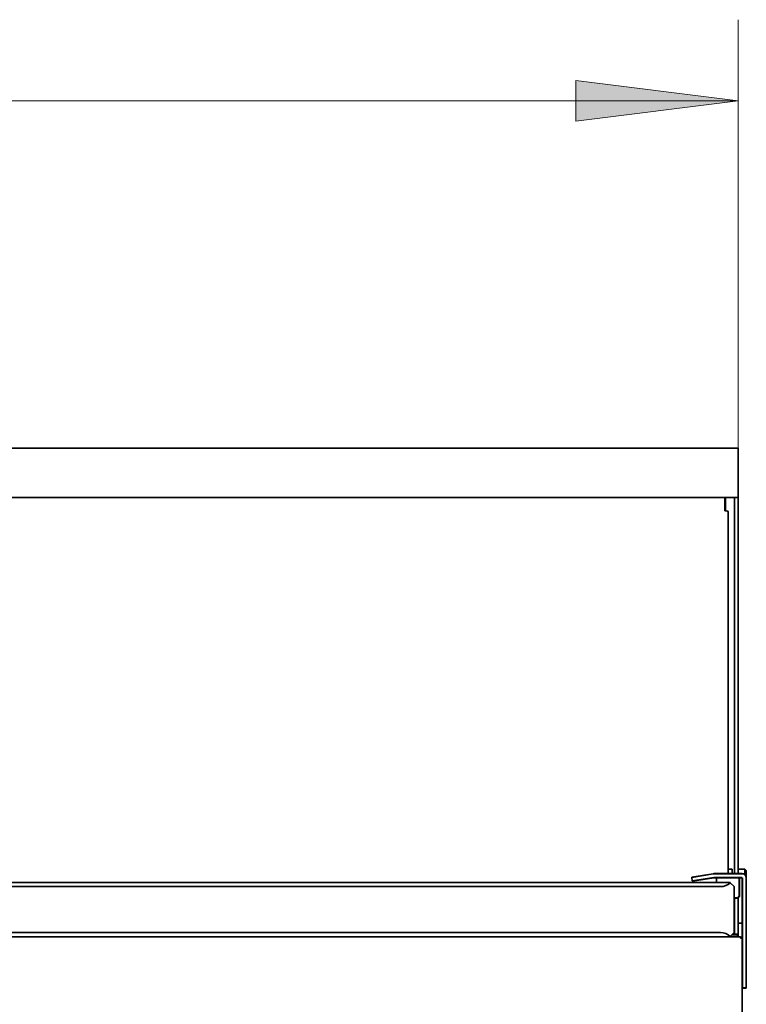
# Model space of a CAD drawing. Extents: x 48 to 261, y -289 to -12.
# Drawn here: x 214 to 236, y -203 to -174 of the extents above; entities that cross this region are included whole.
import ezdxf

# ---------------------------------------------------------------- set-up
doc = ezdxf.new("R2010")
doc.units = 0
doc.header["$MEASUREMENT"] = 0
doc.layers.add('Layer 1', color=7, linetype='Continuous')

# ---------------------------------------------------------------- blocks, each defined once
blk = doc.blocks.new('block 1807')
at = {"layer": 'Layer 1', "color": 7, "lineweight": 35, "true_color": 0xffffff}
blk.add_lwpolyline([(235.589, -201.492), (235.589, -201.444)], dxfattribs=at)
blk = doc.blocks.new('block 1809')
at = {"layer": 'Layer 1', "color": 7, "lineweight": 35, "true_color": 0xffffff}
blk.add_lwpolyline([(235.589, -201.444), (235.589, -201.444)], dxfattribs=at)
blk = doc.blocks.new('block 1810')
at = {"layer": 'Layer 1', "color": 7, "lineweight": 35, "true_color": 0xffffff}
blk.add_open_spline([(235.637, -201.492), (235.637, -201.465), (235.615, -201.444), (235.589, -201.444)], degree=3, dxfattribs=at)
blk = doc.blocks.new('block 1811')
at = {"layer": 'Layer 1', "color": 7, "lineweight": 35, "true_color": 0xffffff}
blk.add_lwpolyline([(235.589, -201.492), (235.637, -201.492)], dxfattribs=at)
blk = doc.blocks.new('block 1812')
at = {"layer": 'Layer 1', "color": 7, "lineweight": 35, "true_color": 0xffffff}
blk.add_lwpolyline([(235.637, -201.492), (235.637, -201.497)], dxfattribs=at)
blk = doc.blocks.new('block 1813')
at = {"layer": 'Layer 1', "color": 7, "lineweight": 35, "true_color": 0xffffff}
blk.add_lwpolyline([(235.589, -201.492), (235.589, -201.492)], dxfattribs=at)
blk = doc.blocks.new('block 1814')
at = {"layer": 'Layer 1', "color": 7, "lineweight": 35, "true_color": 0xffffff}
blk.add_lwpolyline([(235.589, -201.492), (235.589, -201.492)], dxfattribs=at)
blk = doc.blocks.new('block 1815')
at = {"layer": 'Layer 1', "color": 7, "lineweight": 35, "true_color": 0xffffff}
blk.add_lwpolyline([(235.589, -201.492), (235.589, -201.492)], dxfattribs=at)
blk = doc.blocks.new('block 1817')
at = {"layer": 'Layer 1', "color": 7, "lineweight": 35, "true_color": 0xffffff}
blk.add_lwpolyline([(235.637, -201.497), (235.637, -205.799)], dxfattribs=at)
blk = doc.blocks.new('block 1818')
at = {"layer": 'Layer 1', "color": 7, "lineweight": 35, "true_color": 0xffffff}
blk.add_lwpolyline([(235.623, -201.492), (235.623, -201.492)], dxfattribs=at)
blk = doc.blocks.new('block 1819')
at = {"layer": 'Layer 1', "color": 7, "lineweight": 35, "true_color": 0xffffff}
blk.add_lwpolyline([(235.589, -201.492), (235.623, -201.492)], dxfattribs=at)
blk = doc.blocks.new('block 1829')
at = {"layer": 'Layer 1', "color": 7, "lineweight": 35, "true_color": 0xffffff}
blk.add_lwpolyline([(179.805, -201.444), (235.589, -201.444)], dxfattribs=at)
blk = doc.blocks.new('block 1853')
at = {"layer": 'Layer 1', "color": 7, "lineweight": 35, "true_color": 0xffffff}
blk.add_lwpolyline([(235.717, -199.609), (235.717, -199.442)], dxfattribs=at)
blk = doc.blocks.new('block 1854')
at = {"layer": 'Layer 1', "color": 7, "lineweight": 35, "true_color": 0xffffff}
blk.add_lwpolyline([(235.757, -199.483), (235.757, -199.699)], dxfattribs=at)
blk = doc.blocks.new('block 1855')
at = {"layer": 'Layer 1', "color": 7, "lineweight": 35, "true_color": 0xffffff}
blk.add_lwpolyline([(235.717, -199.442), (235.517, -199.442)], dxfattribs=at)
blk = doc.blocks.new('block 1856')
at = {"layer": 'Layer 1', "color": 7, "lineweight": 35, "true_color": 0xffffff}
blk.add_lwpolyline([(235.517, -201.044), (235.637, -201.044)], dxfattribs=at)
blk = doc.blocks.new('block 1857')
at = {"layer": 'Layer 1', "color": 7, "lineweight": 35, "true_color": 0xffffff}
blk.add_lwpolyline([(235.757, -199.483), (235.717, -199.442)], dxfattribs=at)
blk = doc.blocks.new('block 1860')
at = {"layer": 'Layer 1', "color": 7, "lineweight": 35, "true_color": 0xffffff}
blk.add_lwpolyline([(235.124, -188.835), (235.124, -188.835)], dxfattribs=at)
blk = doc.blocks.new('block 1861')
at = {"layer": 'Layer 1', "color": 7, "lineweight": 35, "true_color": 0xffffff}
blk.add_lwpolyline([(235.124, -188.447), (235.124, -188.835)], dxfattribs=at)
blk = doc.blocks.new('block 1862')
at = {"layer": 'Layer 1', "color": 7, "lineweight": 35, "true_color": 0xffffff}
blk.add_lwpolyline([(235.172, -188.835), (235.124, -188.835)], dxfattribs=at)
blk = doc.blocks.new('block 1863')
at = {"layer": 'Layer 1', "color": 7, "lineweight": 35, "true_color": 0xffffff}
blk.add_open_spline([(235.221, -188.879), (235.221, -188.85), (235.205, -188.835), (235.172, -188.835)], degree=3, dxfattribs=at)
blk = doc.blocks.new('block 1864')
at = {"layer": 'Layer 1', "color": 7, "lineweight": 35, "true_color": 0xffffff}
blk.add_lwpolyline([(235.221, -188.879), (235.221, -199.579)], dxfattribs=at)
blk = doc.blocks.new('block 1868')
at = {"layer": 'Layer 1', "color": 7, "lineweight": 35, "true_color": 0xffffff}
blk.add_lwpolyline([(235.14, -188.447), (235.14, -188.835)], dxfattribs=at)
blk = doc.blocks.new('block 1991')
at = {"layer": 'Layer 1', "color": 7, "lineweight": 35, "true_color": 0xffffff}
blk.add_lwpolyline([(235.341, -199.579), (235.341, -199.442)], dxfattribs=at)
blk = doc.blocks.new('block 1992')
at = {"layer": 'Layer 1', "color": 7, "lineweight": 35, "true_color": 0xffffff}
blk.add_lwpolyline([(235.397, -200.904), (235.404, -200.904)], dxfattribs=at)
blk = doc.blocks.new('block 1993')
at = {"layer": 'Layer 1', "color": 7, "lineweight": 35, "true_color": 0xffffff}
blk.add_lwpolyline([(235.341, -199.442), (235.221, -199.442)], dxfattribs=at)
blk = doc.blocks.new('block 1996')
at = {"layer": 'Layer 1', "color": 7, "lineweight": 35, "true_color": 0xffffff}
blk.add_lwpolyline([(235.517, -187.018), (235.517, -188.383)], dxfattribs=at)
blk = doc.blocks.new('block 1997')
at = {"layer": 'Layer 1', "color": 7, "lineweight": 35, "true_color": 0xffffff}
blk.add_lwpolyline([(235.517, -186.986), (235.517, -187.018)], dxfattribs=at)
blk = doc.blocks.new('block 1998')
at = {"layer": 'Layer 1', "color": 7, "lineweight": 35, "true_color": 0xffffff}
blk.add_lwpolyline([(179.877, -186.986), (235.517, -186.986)], dxfattribs=at)
blk = doc.blocks.new('block 2000')
at = {"layer": 'Layer 1', "color": 7, "lineweight": 35, "true_color": 0xffffff}
blk.add_lwpolyline([(235.517, -201.444), (235.517, -201.388)], dxfattribs=at)
blk = doc.blocks.new('block 2001')
at = {"layer": 'Layer 1', "color": 7, "lineweight": 35, "true_color": 0xffffff}
blk.add_lwpolyline([(235.517, -188.383), (235.517, -188.447)], dxfattribs=at)
blk = doc.blocks.new('block 2003')
at = {"layer": 'Layer 1', "color": 7, "lineweight": 35, "true_color": 0xffffff}
blk.add_lwpolyline([(179.877, -188.447), (235.517, -188.447)], dxfattribs=at)
blk = doc.blocks.new('block 2004')
at = {"layer": 'Layer 1', "color": 7, "lineweight": 35, "true_color": 0xffffff}
blk.add_lwpolyline([(235.517, -201.388), (235.517, -200.288)], dxfattribs=at)
blk = doc.blocks.new('block 2005')
at = {"layer": 'Layer 1', "color": 7, "lineweight": 35, "true_color": 0xffffff}
blk.add_lwpolyline([(235.517, -199.579), (235.517, -188.447)], dxfattribs=at)
blk = doc.blocks.new('block 2006')
at = {"layer": 'Layer 1', "color": 7, "lineweight": 35, "true_color": 0xffffff}
blk.add_lwpolyline([(235.461, -201.388), (235.517, -201.388)], dxfattribs=at)
blk = doc.blocks.new('block 2007')
at = {"layer": 'Layer 1', "color": 7, "lineweight": 35, "true_color": 0xffffff}
blk.add_open_spline([(235.461, -201.444), (235.492, -201.444), (235.517, -201.419), (235.517, -201.388)], degree=3, dxfattribs=at)
blk = doc.blocks.new('block 2008')
at = {"layer": 'Layer 1', "color": 7, "lineweight": 35, "true_color": 0xffffff}
blk.add_lwpolyline([(235.461, -201.388), (235.46, -201.388)], dxfattribs=at)
blk = doc.blocks.new('block 2009')
at = {"layer": 'Layer 1', "color": 7, "lineweight": 35, "true_color": 0xffffff}
blk.add_lwpolyline([(235.404, -201.388), (235.333, -201.388)], dxfattribs=at)
blk = doc.blocks.new('block 2010')
at = {"layer": 'Layer 1', "color": 7, "lineweight": 35, "true_color": 0xffffff}
blk.add_lwpolyline([(235.397, -201.244), (235.404, -201.251)], dxfattribs=at)
blk = doc.blocks.new('block 2011')
at = {"layer": 'Layer 1', "color": 7, "lineweight": 35, "true_color": 0xffffff}
blk.add_open_spline([(235.517, -201.388), (235.517, -201.375), (235.509, -201.369), (235.494, -201.369), (235.472, -201.369), (235.449, -201.369), (235.427, -201.369), (235.412, -201.369), (235.404, -201.375), (235.404, -201.388)], degree=3, knots=[0, 0, 0, 0, 1, 1, 1, 2, 2, 2, 3, 3, 3, 3], dxfattribs=at)
blk = doc.blocks.new('block 2012')
at = {"layer": 'Layer 1', "color": 7, "lineweight": 35, "true_color": 0xffffff}
blk.add_lwpolyline([(235.461, -201.388), (235.461, -201.388)], dxfattribs=at)
blk = doc.blocks.new('block 2013')
at = {"layer": 'Layer 1', "color": 7, "lineweight": 35, "true_color": 0xffffff}
blk.add_lwpolyline([(235.404, -201.388), (235.404, -200.299)], dxfattribs=at)
blk = doc.blocks.new('block 2014')
at = {"layer": 'Layer 1', "color": 7, "lineweight": 35, "true_color": 0xffffff}
blk.add_lwpolyline([(235.404, -199.579), (235.404, -188.447)], dxfattribs=at)
blk = doc.blocks.new('block 2015')
at = {"layer": 'Layer 1', "color": 7, "lineweight": 35, "true_color": 0xffffff}
blk.add_lwpolyline([(235.404, -201.388), (235.46, -201.388)], dxfattribs=at)
blk = doc.blocks.new('block 2037')
at = {"layer": 'Layer 1', "color": 7, "lineweight": 35, "true_color": 0xffffff}
blk.add_lwpolyline([(234.876, -199.699), (234.876, -199.843)], dxfattribs=at)
blk = doc.blocks.new('block 2038')
at = {"layer": 'Layer 1', "color": 7, "lineweight": 35, "true_color": 0xffffff}
blk.add_lwpolyline([(234.876, -199.699), (234.876, -199.699)], dxfattribs=at)
blk = doc.blocks.new('block 2039')
at = {"layer": 'Layer 1', "color": 7, "lineweight": 35, "true_color": 0xffffff}
blk.add_lwpolyline([(235.749, -202.965), (235.645, -202.965)], dxfattribs=at)
blk = doc.blocks.new('block 2040')
at = {"layer": 'Layer 1', "color": 7, "lineweight": 35, "true_color": 0xffffff}
blk.add_lwpolyline([(234.143, -199.688), (234.159, -199.791)], dxfattribs=at)
blk = doc.blocks.new('block 2041')
at = {"layer": 'Layer 1', "color": 7, "lineweight": 35, "true_color": 0xffffff}
blk.add_lwpolyline([(235.645, -199.699), (235.645, -202.957)], dxfattribs=at)
blk = doc.blocks.new('block 2042')
at = {"layer": 'Layer 1', "color": 7, "lineweight": 35, "true_color": 0xffffff}
blk.add_lwpolyline([(235.645, -199.699), (235.645, -199.699)], dxfattribs=at)
blk = doc.blocks.new('block 2043')
at = {"layer": 'Layer 1', "color": 7, "lineweight": 35, "true_color": 0xffffff}
blk.add_lwpolyline([(234.795, -199.691), (235.637, -199.691)], dxfattribs=at)
blk = doc.blocks.new('block 2044')
at = {"layer": 'Layer 1', "color": 7, "lineweight": 35, "true_color": 0xffffff}
blk.add_lwpolyline([(234.795, -199.691), (234.795, -199.691)], dxfattribs=at)
blk = doc.blocks.new('block 2045')
at = {"layer": 'Layer 1', "color": 7, "lineweight": 35, "true_color": 0xffffff}
blk.add_lwpolyline([(234.159, -199.791), (234.793, -199.691)], dxfattribs=at)
blk = doc.blocks.new('block 2046')
at = {"layer": 'Layer 1', "color": 7, "lineweight": 35, "true_color": 0xffffff}
blk.add_lwpolyline([(235.645, -202.957), (235.749, -202.957)], dxfattribs=at)
blk = doc.blocks.new('block 2047')
at = {"layer": 'Layer 1', "color": 7, "lineweight": 35, "true_color": 0xffffff}
blk.add_lwpolyline([(235.749, -202.957), (235.749, -199.699)], dxfattribs=at)
blk = doc.blocks.new('block 2048')
at = {"layer": 'Layer 1', "color": 7, "lineweight": 35, "true_color": 0xffffff}
blk.add_open_spline([(235.749, -199.699), (235.749, -199.637), (235.699, -199.587), (235.637, -199.587)], degree=3, dxfattribs=at)
blk = doc.blocks.new('block 2049')
at = {"layer": 'Layer 1', "color": 7, "lineweight": 35, "true_color": 0xffffff}
blk.add_lwpolyline([(235.637, -199.587), (234.795, -199.587)], dxfattribs=at)
blk = doc.blocks.new('block 2050')
at = {"layer": 'Layer 1', "color": 7, "lineweight": 35, "true_color": 0xffffff}
blk.add_open_spline([(234.795, -199.587), (234.789, -199.587), (234.783, -199.587), (234.777, -199.588)], degree=3, dxfattribs=at)
blk = doc.blocks.new('block 2051')
at = {"layer": 'Layer 1', "color": 7, "lineweight": 35, "true_color": 0xffffff}
blk.add_lwpolyline([(234.777, -199.588), (234.143, -199.688)], dxfattribs=at)
blk = doc.blocks.new('block 2052')
at = {"layer": 'Layer 1', "color": 7, "lineweight": 35, "true_color": 0xffffff}
blk.add_lwpolyline([(235.637, -201.492), (235.637, -199.699)], dxfattribs=at)
blk = doc.blocks.new('block 2053')
at = {"layer": 'Layer 1', "color": 7, "lineweight": 35, "true_color": 0xffffff}
blk.add_lwpolyline([(235.757, -199.699), (235.757, -202.957)], dxfattribs=at)
blk = doc.blocks.new('block 2054')
at = {"layer": 'Layer 1', "color": 7, "lineweight": 35, "true_color": 0xffffff}
blk.add_lwpolyline([(234.149, -199.679), (234.776, -199.58)], dxfattribs=at)
blk = doc.blocks.new('block 2055')
at = {"layer": 'Layer 1', "color": 7, "lineweight": 35, "true_color": 0xffffff}
blk.add_open_spline([(234.795, -199.579), (234.788, -199.579), (234.782, -199.579), (234.776, -199.58)], degree=3, dxfattribs=at)
blk = doc.blocks.new('block 2056')
at = {"layer": 'Layer 1', "color": 7, "lineweight": 35, "true_color": 0xffffff}
blk.add_lwpolyline([(234.795, -199.579), (235.637, -199.579)], dxfattribs=at)
blk = doc.blocks.new('block 2057')
at = {"layer": 'Layer 1', "color": 7, "lineweight": 35, "true_color": 0xffffff}
blk.add_open_spline([(235.757, -199.699), (235.757, -199.632), (235.703, -199.579), (235.637, -199.579)], degree=3, dxfattribs=at)
blk = doc.blocks.new('block 2058')
at = {"layer": 'Layer 1', "color": 7, "lineweight": 35, "true_color": 0xffffff}
blk.add_lwpolyline([(234.795, -199.699), (234.168, -199.798)], dxfattribs=at)
blk = doc.blocks.new('block 2059')
at = {"layer": 'Layer 1', "color": 7, "lineweight": 35, "true_color": 0xffffff}
blk.add_lwpolyline([(234.795, -199.699), (234.795, -199.699)], dxfattribs=at)
blk = doc.blocks.new('block 2060')
at = {"layer": 'Layer 1', "color": 7, "lineweight": 35, "true_color": 0xffffff}
blk.add_lwpolyline([(235.637, -199.699), (234.795, -199.699)], dxfattribs=at)
blk = doc.blocks.new('block 2061')
at = {"layer": 'Layer 1', "color": 7, "lineweight": 35, "true_color": 0xffffff}
blk.add_lwpolyline([(235.637, -199.699), (235.637, -199.699)], dxfattribs=at)
blk = doc.blocks.new('block 2062')
at = {"layer": 'Layer 1', "color": 7, "lineweight": 35, "true_color": 0xffffff}
blk.add_open_spline([(235.477, -200.291), (235.517, -200.291), (235.549, -200.259), (235.549, -200.219)], degree=3, dxfattribs=at)
blk = doc.blocks.new('block 2063')
at = {"layer": 'Layer 1', "color": 7, "lineweight": 35, "true_color": 0xffffff}
blk.add_lwpolyline([(235.549, -200.219), (235.549, -199.699)], dxfattribs=at)
blk = doc.blocks.new('block 2064')
at = {"layer": 'Layer 1', "color": 7, "lineweight": 35, "true_color": 0xffffff}
blk.add_lwpolyline([(235.397, -200.291), (235.477, -200.291)], dxfattribs=at)
blk = doc.blocks.new('block 2065')
at = {"layer": 'Layer 1', "color": 7, "lineweight": 35, "true_color": 0xffffff}
blk.add_lwpolyline([(235.557, -199.699), (235.557, -200.219)], dxfattribs=at)
blk = doc.blocks.new('block 2066')
at = {"layer": 'Layer 1', "color": 7, "lineweight": 35, "true_color": 0xffffff}
blk.add_lwpolyline([(235.549, -199.699), (235.549, -199.699)], dxfattribs=at)
blk = doc.blocks.new('block 2067')
at = {"layer": 'Layer 1', "color": 7, "lineweight": 35, "true_color": 0xffffff}
blk.add_lwpolyline([(235.477, -200.299), (235.397, -200.299)], dxfattribs=at)
blk = doc.blocks.new('block 2068')
at = {"layer": 'Layer 1', "color": 7, "lineweight": 35, "true_color": 0xffffff}
blk.add_open_spline([(235.477, -200.299), (235.521, -200.299), (235.557, -200.263), (235.557, -200.219)], degree=3, dxfattribs=at)
blk = doc.blocks.new('block 2069')
at = {"layer": 'Layer 1', "color": 7, "lineweight": 35, "true_color": 0xffffff}
blk.add_lwpolyline([(234.149, -199.679), (234.143, -199.688)], dxfattribs=at)
blk = doc.blocks.new('block 2070')
at = {"layer": 'Layer 1', "color": 7, "lineweight": 35, "true_color": 0xffffff}
blk.add_lwpolyline([(234.159, -199.791), (234.168, -199.798)], dxfattribs=at)
blk = doc.blocks.new('block 2071')
at = {"layer": 'Layer 1', "color": 7, "lineweight": 35, "true_color": 0xffffff}
blk.add_lwpolyline([(235.749, -202.957), (235.749, -202.965)], dxfattribs=at)
blk = doc.blocks.new('block 2072')
at = {"layer": 'Layer 1', "color": 7, "lineweight": 35, "true_color": 0xffffff}
blk.add_lwpolyline([(235.757, -202.957), (235.749, -202.957)], dxfattribs=at)
blk = doc.blocks.new('block 2073')
at = {"layer": 'Layer 1', "color": 7, "lineweight": 35, "true_color": 0xffffff}
blk.add_lwpolyline([(235.645, -202.957), (235.637, -202.957)], dxfattribs=at)
blk = doc.blocks.new('block 2074')
at = {"layer": 'Layer 1', "color": 7, "lineweight": 35, "true_color": 0xffffff}
blk.add_lwpolyline([(235.645, -202.965), (235.645, -202.957)], dxfattribs=at)
blk = doc.blocks.new('block 2075')
at = {"layer": 'Layer 1', "color": 7, "lineweight": 35, "true_color": 0xffffff}
blk.add_lwpolyline([(235.757, -202.957), (235.749, -202.965)], dxfattribs=at)
blk = doc.blocks.new('block 2076')
at = {"layer": 'Layer 1', "color": 7, "lineweight": 35, "true_color": 0xffffff}
blk.add_lwpolyline([(235.645, -202.965), (235.637, -202.957)], dxfattribs=at)
blk = doc.blocks.new('block 2117')
at = {"layer": 'Layer 1', "color": 7, "lineweight": 35, "true_color": 0xffffff}
blk.add_lwpolyline([(180.117, -199.843), (235.277, -199.843)], dxfattribs=at)
blk = doc.blocks.new('block 2118')
at = {"layer": 'Layer 1', "color": 7, "lineweight": 35, "true_color": 0xffffff}
blk.add_lwpolyline([(235.277, -201.444), (235.28, -201.441)], dxfattribs=at)
blk = doc.blocks.new('block 2120')
at = {"layer": 'Layer 1', "color": 7, "lineweight": 35, "true_color": 0xffffff}
blk.add_lwpolyline([(235.397, -199.963), (235.397, -201.324)], dxfattribs=at)
blk = doc.blocks.new('block 2121')
at = {"layer": 'Layer 1', "color": 7, "lineweight": 35, "true_color": 0xffffff}
blk.add_lwpolyline([(235.397, -201.324), (235.28, -201.441)], dxfattribs=at)
blk = doc.blocks.new('block 2122')
at = {"layer": 'Layer 1', "color": 7, "lineweight": 35, "true_color": 0xffffff}
blk.add_open_spline([(235.28, -201.441), (235.204, -201.366), (235.103, -201.324), (234.996, -201.324)], degree=3, dxfattribs=at)
blk = doc.blocks.new('block 2123')
at = {"layer": 'Layer 1', "color": 7, "lineweight": 35, "true_color": 0xffffff}
blk.add_lwpolyline([(234.996, -199.963), (180.397, -199.963)], dxfattribs=at)
blk = doc.blocks.new('block 2124')
at = {"layer": 'Layer 1', "color": 7, "lineweight": 35, "true_color": 0xffffff}
blk.add_lwpolyline([(235.28, -199.846), (235.277, -199.843)], dxfattribs=at)
blk = doc.blocks.new('block 2125')
at = {"layer": 'Layer 1', "color": 7, "lineweight": 35, "true_color": 0xffffff}
blk.add_open_spline([(234.996, -199.963), (235.103, -199.963), (235.204, -199.921), (235.28, -199.846)], degree=3, dxfattribs=at)
blk = doc.blocks.new('block 2126')
at = {"layer": 'Layer 1', "color": 7, "lineweight": 35, "true_color": 0xffffff}
blk.add_lwpolyline([(235.28, -199.846), (235.397, -199.963)], dxfattribs=at)
blk = doc.blocks.new('block 2127')
at = {"layer": 'Layer 1', "color": 7, "lineweight": 35, "true_color": 0xffffff}
blk.add_lwpolyline([(180.397, -201.324), (234.996, -201.324)], dxfattribs=at)
blk = doc.blocks.new('block 2136')
at = {"layer": 'Layer 1', "color": 7, "lineweight": 35, "true_color": 0xffffff}
blk.add_lwpolyline([(235.589, -201.492), (235.589, -201.444)], dxfattribs=at)
blk = doc.blocks.new('block 2138')
at = {"layer": 'Layer 1', "color": 7, "lineweight": 35, "true_color": 0xffffff}
blk.add_lwpolyline([(235.589, -201.444), (235.589, -201.444)], dxfattribs=at)
blk = doc.blocks.new('block 2139')
at = {"layer": 'Layer 1', "color": 7, "lineweight": 35, "true_color": 0xffffff}
blk.add_open_spline([(235.637, -201.492), (235.637, -201.465), (235.615, -201.444), (235.589, -201.444)], degree=3, dxfattribs=at)
blk = doc.blocks.new('block 2140')
at = {"layer": 'Layer 1', "color": 7, "lineweight": 35, "true_color": 0xffffff}
blk.add_lwpolyline([(235.589, -201.492), (235.637, -201.492)], dxfattribs=at)
blk = doc.blocks.new('block 2141')
at = {"layer": 'Layer 1', "color": 7, "lineweight": 35, "true_color": 0xffffff}
blk.add_lwpolyline([(235.637, -201.492), (235.637, -201.497)], dxfattribs=at)
blk = doc.blocks.new('block 2142')
at = {"layer": 'Layer 1', "color": 7, "lineweight": 35, "true_color": 0xffffff}
blk.add_lwpolyline([(235.589, -201.492), (235.589, -201.492)], dxfattribs=at)
blk = doc.blocks.new('block 2143')
at = {"layer": 'Layer 1', "color": 7, "lineweight": 35, "true_color": 0xffffff}
blk.add_lwpolyline([(235.589, -201.492), (235.589, -201.492)], dxfattribs=at)
blk = doc.blocks.new('block 2144')
at = {"layer": 'Layer 1', "color": 7, "lineweight": 35, "true_color": 0xffffff}
blk.add_lwpolyline([(235.589, -201.492), (235.589, -201.492)], dxfattribs=at)
blk = doc.blocks.new('block 2146')
at = {"layer": 'Layer 1', "color": 7, "lineweight": 35, "true_color": 0xffffff}
blk.add_lwpolyline([(235.637, -201.497), (235.637, -205.799)], dxfattribs=at)
blk = doc.blocks.new('block 2147')
at = {"layer": 'Layer 1', "color": 7, "lineweight": 35, "true_color": 0xffffff}
blk.add_lwpolyline([(235.623, -201.492), (235.623, -201.492)], dxfattribs=at)
blk = doc.blocks.new('block 2148')
at = {"layer": 'Layer 1', "color": 7, "lineweight": 35, "true_color": 0xffffff}
blk.add_lwpolyline([(235.589, -201.492), (235.623, -201.492)], dxfattribs=at)
blk = doc.blocks.new('block 2159')
at = {"layer": 'Layer 1', "color": 7, "lineweight": 35, "true_color": 0xffffff}
blk.add_lwpolyline([(235.277, -201.444), (235.589, -201.444)], dxfattribs=at)
blk = doc.blocks.new('block 2184')
at = {"layer": 'Layer 1', "color": 7, "lineweight": 35, "true_color": 0xffffff}
blk.add_lwpolyline([(235.717, -199.609), (235.717, -199.443)], dxfattribs=at)
blk = doc.blocks.new('block 2185')
at = {"layer": 'Layer 1', "color": 7, "lineweight": 35, "true_color": 0xffffff}
blk.add_lwpolyline([(235.757, -199.483), (235.757, -199.699)], dxfattribs=at)
blk = doc.blocks.new('block 2186')
at = {"layer": 'Layer 1', "color": 7, "lineweight": 35, "true_color": 0xffffff}
blk.add_lwpolyline([(235.517, -201.044), (235.637, -201.044)], dxfattribs=at)
blk = doc.blocks.new('block 2192')
at = {"layer": 'Layer 1', "color": 7, "lineweight": 35, "true_color": 0xffffff}
blk.add_lwpolyline([(235.341, -199.583), (235.341, -199.443)], dxfattribs=at)
blk = doc.blocks.new('block 2193')
at = {"layer": 'Layer 1', "color": 7, "lineweight": 35, "true_color": 0xffffff}
blk.add_lwpolyline([(235.397, -200.904), (235.404, -200.904)], dxfattribs=at)
blk = doc.blocks.new('block 2195')
at = {"layer": 'Layer 1', "color": 7, "lineweight": 35, "true_color": 0xffffff}
blk.add_lwpolyline([(235.517, -201.444), (235.517, -201.388)], dxfattribs=at)
blk = doc.blocks.new('block 2196')
at = {"layer": 'Layer 1', "color": 7, "lineweight": 35, "true_color": 0xffffff}
blk.add_lwpolyline([(235.517, -201.388), (235.517, -200.288)], dxfattribs=at)
blk = doc.blocks.new('block 2197')
at = {"layer": 'Layer 1', "color": 7, "lineweight": 35, "true_color": 0xffffff}
blk.add_lwpolyline([(235.461, -201.388), (235.517, -201.388)], dxfattribs=at)
blk = doc.blocks.new('block 2198')
at = {"layer": 'Layer 1', "color": 7, "lineweight": 35, "true_color": 0xffffff}
blk.add_open_spline([(235.468, -201.444), (235.496, -201.44), (235.517, -201.416), (235.517, -201.388)], degree=3, dxfattribs=at)
blk = doc.blocks.new('block 2199')
at = {"layer": 'Layer 1', "color": 7, "lineweight": 35, "true_color": 0xffffff}
blk.add_lwpolyline([(235.461, -201.388), (235.46, -201.388)], dxfattribs=at)
blk = doc.blocks.new('block 2200')
at = {"layer": 'Layer 1', "color": 7, "lineweight": 35, "true_color": 0xffffff}
blk.add_lwpolyline([(235.404, -201.388), (235.332, -201.388)], dxfattribs=at)
blk = doc.blocks.new('block 2201')
at = {"layer": 'Layer 1', "color": 7, "lineweight": 35, "true_color": 0xffffff}
blk.add_lwpolyline([(235.461, -201.388), (235.461, -201.388)], dxfattribs=at)
blk = doc.blocks.new('block 2202')
at = {"layer": 'Layer 1', "color": 7, "lineweight": 35, "true_color": 0xffffff}
blk.add_lwpolyline([(235.397, -201.244), (235.404, -201.252)], dxfattribs=at)
blk = doc.blocks.new('block 2203')
at = {"layer": 'Layer 1', "color": 7, "lineweight": 35, "true_color": 0xffffff}
blk.add_open_spline([(235.517, -201.388), (235.517, -201.376), (235.509, -201.37), (235.495, -201.37), (235.472, -201.37), (235.449, -201.37), (235.427, -201.37), (235.412, -201.37), (235.404, -201.376), (235.404, -201.388)], degree=3, knots=[0, 0, 0, 0, 1, 1, 1, 2, 2, 2, 3, 3, 3, 3], dxfattribs=at)
blk = doc.blocks.new('block 2204')
at = {"layer": 'Layer 1', "color": 7, "lineweight": 35, "true_color": 0xffffff}
blk.add_lwpolyline([(235.461, -201.388), (235.461, -201.388)], dxfattribs=at)
blk = doc.blocks.new('block 2205')
at = {"layer": 'Layer 1', "color": 7, "lineweight": 35, "true_color": 0xffffff}
blk.add_lwpolyline([(235.404, -201.388), (235.404, -200.299)], dxfattribs=at)
blk = doc.blocks.new('block 2206')
at = {"layer": 'Layer 1', "color": 7, "lineweight": 35, "true_color": 0xffffff}
blk.add_lwpolyline([(235.404, -201.388), (235.46, -201.388)], dxfattribs=at)
blk = doc.blocks.new('block 2217')
at = {"layer": 'Layer 1', "color": 7, "lineweight": 35, "true_color": 0xffffff}
blk.add_lwpolyline([(234.876, -199.699), (234.876, -199.843)], dxfattribs=at)
blk = doc.blocks.new('block 2218')
at = {"layer": 'Layer 1', "color": 7, "lineweight": 35, "true_color": 0xffffff}
blk.add_lwpolyline([(234.876, -199.699), (234.876, -199.699)], dxfattribs=at)
blk = doc.blocks.new('block 2219')
at = {"layer": 'Layer 1', "color": 7, "lineweight": 35, "true_color": 0xffffff}
blk.add_lwpolyline([(235.749, -202.965), (235.645, -202.965)], dxfattribs=at)
blk = doc.blocks.new('block 2220')
at = {"layer": 'Layer 1', "color": 7, "lineweight": 35, "true_color": 0xffffff}
blk.add_lwpolyline([(234.143, -199.688), (234.159, -199.791)], dxfattribs=at)
blk = doc.blocks.new('block 2221')
at = {"layer": 'Layer 1', "color": 7, "lineweight": 35, "true_color": 0xffffff}
blk.add_lwpolyline([(235.645, -199.699), (235.645, -202.957)], dxfattribs=at)
blk = doc.blocks.new('block 2222')
at = {"layer": 'Layer 1', "color": 7, "lineweight": 35, "true_color": 0xffffff}
blk.add_lwpolyline([(235.645, -199.699), (235.645, -199.699)], dxfattribs=at)
blk = doc.blocks.new('block 2223')
at = {"layer": 'Layer 1', "color": 7, "lineweight": 35, "true_color": 0xffffff}
blk.add_lwpolyline([(234.795, -199.69), (235.637, -199.69)], dxfattribs=at)
blk = doc.blocks.new('block 2224')
at = {"layer": 'Layer 1', "color": 7, "lineweight": 35, "true_color": 0xffffff}
blk.add_lwpolyline([(234.795, -199.69), (234.795, -199.69)], dxfattribs=at)
blk = doc.blocks.new('block 2225')
at = {"layer": 'Layer 1', "color": 7, "lineweight": 35, "true_color": 0xffffff}
blk.add_lwpolyline([(234.159, -199.791), (234.793, -199.691)], dxfattribs=at)
blk = doc.blocks.new('block 2226')
at = {"layer": 'Layer 1', "color": 7, "lineweight": 35, "true_color": 0xffffff}
blk.add_lwpolyline([(235.645, -202.957), (235.749, -202.957)], dxfattribs=at)
blk = doc.blocks.new('block 2227')
at = {"layer": 'Layer 1', "color": 7, "lineweight": 35, "true_color": 0xffffff}
blk.add_lwpolyline([(235.749, -202.957), (235.749, -199.699)], dxfattribs=at)
blk = doc.blocks.new('block 2228')
at = {"layer": 'Layer 1', "color": 7, "lineweight": 35, "true_color": 0xffffff}
blk.add_open_spline([(235.749, -199.699), (235.749, -199.637), (235.699, -199.586), (235.637, -199.586)], degree=3, dxfattribs=at)
blk = doc.blocks.new('block 2229')
at = {"layer": 'Layer 1', "color": 7, "lineweight": 35, "true_color": 0xffffff}
blk.add_lwpolyline([(235.637, -199.586), (234.795, -199.586)], dxfattribs=at)
blk = doc.blocks.new('block 2230')
at = {"layer": 'Layer 1', "color": 7, "lineweight": 35, "true_color": 0xffffff}
blk.add_open_spline([(234.795, -199.586), (234.789, -199.586), (234.783, -199.587), (234.777, -199.588)], degree=3, dxfattribs=at)
blk = doc.blocks.new('block 2231')
at = {"layer": 'Layer 1', "color": 7, "lineweight": 35, "true_color": 0xffffff}
blk.add_lwpolyline([(234.777, -199.588), (234.143, -199.688)], dxfattribs=at)
blk = doc.blocks.new('block 2232')
at = {"layer": 'Layer 1', "color": 7, "lineweight": 35, "true_color": 0xffffff}
blk.add_lwpolyline([(235.637, -201.492), (235.637, -199.699)], dxfattribs=at)
blk = doc.blocks.new('block 2233')
at = {"layer": 'Layer 1', "color": 7, "lineweight": 35, "true_color": 0xffffff}
blk.add_lwpolyline([(235.757, -199.699), (235.757, -202.957)], dxfattribs=at)
blk = doc.blocks.new('block 2234')
at = {"layer": 'Layer 1', "color": 7, "lineweight": 35, "true_color": 0xffffff}
blk.add_lwpolyline([(234.149, -199.679), (234.776, -199.58)], dxfattribs=at)
blk = doc.blocks.new('block 2235')
at = {"layer": 'Layer 1', "color": 7, "lineweight": 35, "true_color": 0xffffff}
blk.add_open_spline([(234.795, -199.578), (234.788, -199.578), (234.782, -199.579), (234.776, -199.58)], degree=3, dxfattribs=at)
blk = doc.blocks.new('block 2236')
at = {"layer": 'Layer 1', "color": 7, "lineweight": 35, "true_color": 0xffffff}
blk.add_lwpolyline([(234.795, -199.578), (235.637, -199.578)], dxfattribs=at)
blk = doc.blocks.new('block 2237')
at = {"layer": 'Layer 1', "color": 7, "lineweight": 35, "true_color": 0xffffff}
blk.add_open_spline([(235.757, -199.699), (235.757, -199.632), (235.703, -199.578), (235.637, -199.578)], degree=3, dxfattribs=at)
blk = doc.blocks.new('block 2238')
at = {"layer": 'Layer 1', "color": 7, "lineweight": 35, "true_color": 0xffffff}
blk.add_lwpolyline([(234.795, -199.699), (234.168, -199.798)], dxfattribs=at)
blk = doc.blocks.new('block 2239')
at = {"layer": 'Layer 1', "color": 7, "lineweight": 35, "true_color": 0xffffff}
blk.add_lwpolyline([(234.795, -199.699), (234.795, -199.699)], dxfattribs=at)
blk = doc.blocks.new('block 2240')
at = {"layer": 'Layer 1', "color": 7, "lineweight": 35, "true_color": 0xffffff}
blk.add_lwpolyline([(235.637, -199.699), (234.795, -199.699)], dxfattribs=at)
blk = doc.blocks.new('block 2241')
at = {"layer": 'Layer 1', "color": 7, "lineweight": 35, "true_color": 0xffffff}
blk.add_lwpolyline([(235.637, -199.699), (235.637, -199.699)], dxfattribs=at)
blk = doc.blocks.new('block 2242')
at = {"layer": 'Layer 1', "color": 7, "lineweight": 35, "true_color": 0xffffff}
blk.add_open_spline([(235.477, -200.291), (235.517, -200.291), (235.549, -200.259), (235.549, -200.219)], degree=3, dxfattribs=at)
blk = doc.blocks.new('block 2243')
at = {"layer": 'Layer 1', "color": 7, "lineweight": 35, "true_color": 0xffffff}
blk.add_lwpolyline([(235.549, -200.219), (235.549, -199.699)], dxfattribs=at)
blk = doc.blocks.new('block 2244')
at = {"layer": 'Layer 1', "color": 7, "lineweight": 35, "true_color": 0xffffff}
blk.add_lwpolyline([(235.397, -200.291), (235.477, -200.291)], dxfattribs=at)
blk = doc.blocks.new('block 2245')
at = {"layer": 'Layer 1', "color": 7, "lineweight": 35, "true_color": 0xffffff}
blk.add_lwpolyline([(235.557, -199.699), (235.557, -200.219)], dxfattribs=at)
blk = doc.blocks.new('block 2246')
at = {"layer": 'Layer 1', "color": 7, "lineweight": 35, "true_color": 0xffffff}
blk.add_lwpolyline([(235.549, -199.699), (235.549, -199.699)], dxfattribs=at)
blk = doc.blocks.new('block 2247')
at = {"layer": 'Layer 1', "color": 7, "lineweight": 35, "true_color": 0xffffff}
blk.add_lwpolyline([(235.477, -200.299), (235.397, -200.299)], dxfattribs=at)
blk = doc.blocks.new('block 2248')
at = {"layer": 'Layer 1', "color": 7, "lineweight": 35, "true_color": 0xffffff}
blk.add_open_spline([(235.477, -200.299), (235.521, -200.299), (235.557, -200.263), (235.557, -200.219)], degree=3, dxfattribs=at)
blk = doc.blocks.new('block 2249')
at = {"layer": 'Layer 1', "color": 7, "lineweight": 35, "true_color": 0xffffff}
blk.add_lwpolyline([(234.149, -199.679), (234.143, -199.688)], dxfattribs=at)
blk = doc.blocks.new('block 2250')
at = {"layer": 'Layer 1', "color": 7, "lineweight": 35, "true_color": 0xffffff}
blk.add_lwpolyline([(234.159, -199.791), (234.168, -199.798)], dxfattribs=at)
blk = doc.blocks.new('block 2251')
at = {"layer": 'Layer 1', "color": 7, "lineweight": 35, "true_color": 0xffffff}
blk.add_lwpolyline([(235.749, -202.957), (235.749, -202.965)], dxfattribs=at)
blk = doc.blocks.new('block 2252')
at = {"layer": 'Layer 1', "color": 7, "lineweight": 35, "true_color": 0xffffff}
blk.add_lwpolyline([(235.757, -202.957), (235.749, -202.957)], dxfattribs=at)
blk = doc.blocks.new('block 2253')
at = {"layer": 'Layer 1', "color": 7, "lineweight": 35, "true_color": 0xffffff}
blk.add_lwpolyline([(235.645, -202.957), (235.637, -202.957)], dxfattribs=at)
blk = doc.blocks.new('block 2254')
at = {"layer": 'Layer 1', "color": 7, "lineweight": 35, "true_color": 0xffffff}
blk.add_lwpolyline([(235.645, -202.965), (235.645, -202.957)], dxfattribs=at)
blk = doc.blocks.new('block 2255')
at = {"layer": 'Layer 1', "color": 7, "lineweight": 35, "true_color": 0xffffff}
blk.add_lwpolyline([(235.757, -202.957), (235.749, -202.965)], dxfattribs=at)
blk = doc.blocks.new('block 2256')
at = {"layer": 'Layer 1', "color": 7, "lineweight": 35, "true_color": 0xffffff}
blk.add_lwpolyline([(235.645, -202.965), (235.637, -202.957)], dxfattribs=at)
blk = doc.blocks.new('block 2297')
at = {"layer": 'Layer 1', "color": 7, "lineweight": 35, "true_color": 0xffffff}
blk.add_lwpolyline([(235.277, -201.444), (180.117, -201.444)], dxfattribs=at)
blk = doc.blocks.new('block 2298')
at = {"layer": 'Layer 1', "color": 7, "lineweight": 35, "true_color": 0xffffff}
blk.add_lwpolyline([(180.117, -199.843), (235.277, -199.843)], dxfattribs=at)
blk = doc.blocks.new('block 2299')
at = {"layer": 'Layer 1', "color": 7, "lineweight": 35, "true_color": 0xffffff}
blk.add_lwpolyline([(235.277, -201.444), (235.28, -201.441)], dxfattribs=at)
blk = doc.blocks.new('block 2301')
at = {"layer": 'Layer 1', "color": 7, "lineweight": 35, "true_color": 0xffffff}
blk.add_lwpolyline([(235.397, -199.963), (235.397, -201.324)], dxfattribs=at)
blk = doc.blocks.new('block 2302')
at = {"layer": 'Layer 1', "color": 7, "lineweight": 35, "true_color": 0xffffff}
blk.add_lwpolyline([(235.397, -201.324), (235.28, -201.441)], dxfattribs=at)
blk = doc.blocks.new('block 2303')
at = {"layer": 'Layer 1', "color": 7, "lineweight": 35, "true_color": 0xffffff}
blk.add_open_spline([(235.28, -201.441), (235.204, -201.366), (235.103, -201.324), (234.996, -201.324)], degree=3, dxfattribs=at)
blk = doc.blocks.new('block 2304')
at = {"layer": 'Layer 1', "color": 7, "lineweight": 35, "true_color": 0xffffff}
blk.add_lwpolyline([(234.996, -199.963), (180.397, -199.963)], dxfattribs=at)
blk = doc.blocks.new('block 2305')
at = {"layer": 'Layer 1', "color": 7, "lineweight": 35, "true_color": 0xffffff}
blk.add_lwpolyline([(235.28, -199.845), (235.277, -199.843)], dxfattribs=at)
blk = doc.blocks.new('block 2306')
at = {"layer": 'Layer 1', "color": 7, "lineweight": 35, "true_color": 0xffffff}
blk.add_open_spline([(234.996, -199.963), (235.103, -199.963), (235.204, -199.921), (235.28, -199.845)], degree=3, dxfattribs=at)
blk = doc.blocks.new('block 2307')
at = {"layer": 'Layer 1', "color": 7, "lineweight": 35, "true_color": 0xffffff}
blk.add_lwpolyline([(235.28, -199.845), (235.397, -199.963)], dxfattribs=at)
blk = doc.blocks.new('block 2308')
at = {"layer": 'Layer 1', "color": 7, "lineweight": 35, "true_color": 0xffffff}
blk.add_lwpolyline([(180.397, -201.324), (234.996, -201.324)], dxfattribs=at)
blk = doc.blocks.new('block 2765')
at = {"layer": 'Layer 1', "color": 93, "lineweight": 9, "true_color": 0x69bd45}
blk.add_lwpolyline([(179.877, -176.701), (235.517, -176.701)], dxfattribs=at)
blk = doc.blocks.new('block 2767')
at = {"layer": 'Layer 1', "true_color": 0x69bd45}
blk.add_hatch(color=93, dxfattribs=at).paths.add_polyline_path([(235.517, -176.701), (230.713, -176.101), (230.713, -177.302)])
at = {"layer": 'Layer 1', "lineweight": 0}
blk.add_lwpolyline([(235.517, -176.701), (230.713, -176.101), (230.713, -177.302), (235.517, -176.701), (235.517, -176.701)], dxfattribs=at)
blk = doc.blocks.new('block 2769')
at = {"layer": 'Layer 1', "color": 93, "lineweight": 9, "true_color": 0x69bd45}
blk.add_lwpolyline([(235.517, -186.986), (235.517, -174.3)], dxfattribs=at)

msp = doc.modelspace()

# ---------------------------------------------------------------- block references
at = {"layer": 'Layer 1'}
for name in ['block 2769', 'block 2767', 'block 2765', 'block 1998', 'block 1997', 'block 1996', 'block 2003', 'block 1861', 'block 1868', 'block 2014', 'block 2001', 'block 2005', 'block 1860', 'block 1862', 'block 1863', 'block 1864', 'block 2051', 'block 2231', 'block 2054', 'block 2234', 'block 2235', 'block 2055', 'block 2230', 'block 2050', 'block 2236', 'block 2056', 'block 2229', 'block 2049', 'block 1993', 'block 1991', 'block 2192', 'block 1855', 'block 2237', 'block 2057', 'block 2228', 'block 2048', 'block 1853', 'block 1857', 'block 2184', 'block 1854', 'block 2185', 'block 2117', 'block 2298', 'block 2069', 'block 2249', 'block 2040', 'block 2220', 'block 2045', 'block 2225', 'block 2070', 'block 2250', 'block 2058', 'block 2238', 'block 2223', 'block 2224', 'block 2043', 'block 2044', 'block 2059', 'block 2060', 'block 2239', 'block 2240', 'block 2037', 'block 2038', 'block 2217', 'block 2218', 'block 2306', 'block 2125', 'block 2124', 'block 2305', 'block 2307', 'block 2126', 'block 2063', 'block 2066', 'block 2243', 'block 2246', 'block 2065', 'block 2245', 'block 2052', 'block 2061', 'block 2232', 'block 2241', 'block 2041', 'block 2042', 'block 2221', 'block 2222', 'block 2047', 'block 2227', 'block 2053', 'block 2233', 'block 2123', 'block 2304', 'block 2120', 'block 2301', 'block 2062', 'block 2068', 'block 2242', 'block 2248', 'block 2064', 'block 2244', 'block 2067', 'block 2247', 'block 2013', 'block 2205', 'block 2004', 'block 2196', 'block 1992', 'block 2193', 'block 1856', 'block 2186', 'block 2127', 'block 2308', 'block 2122', 'block 2303', 'block 2121', 'block 2302', 'block 2200', 'block 2009', 'block 2010', 'block 2202', 'block 2011', 'block 2203', 'block 2015', 'block 2206', 'block 2008', 'block 2199', 'block 2006', 'block 2007', 'block 2012', 'block 2197', 'block 2201', 'block 2204', 'block 2198', 'block 2000', 'block 2195', 'block 1829', 'block 2297', 'block 2118', 'block 2299', 'block 2159', 'block 1807', 'block 1809', 'block 1810', 'block 2136', 'block 2138', 'block 2139', 'block 1811', 'block 1813', 'block 1814', 'block 1815', 'block 1819', 'block 2140', 'block 2142', 'block 2143', 'block 2144', 'block 2148', 'block 1818', 'block 2147', 'block 1812', 'block 2141', 'block 1817', 'block 2146', 'block 2073', 'block 2076', 'block 2253', 'block 2256', 'block 2046', 'block 2074', 'block 2226', 'block 2254', 'block 2039', 'block 2219', 'block 2071', 'block 2072', 'block 2075', 'block 2251', 'block 2252', 'block 2255']:
    msp.add_blockref(name, (0, 0), dxfattribs=at)

doc.saveas('drawing.dxf')
